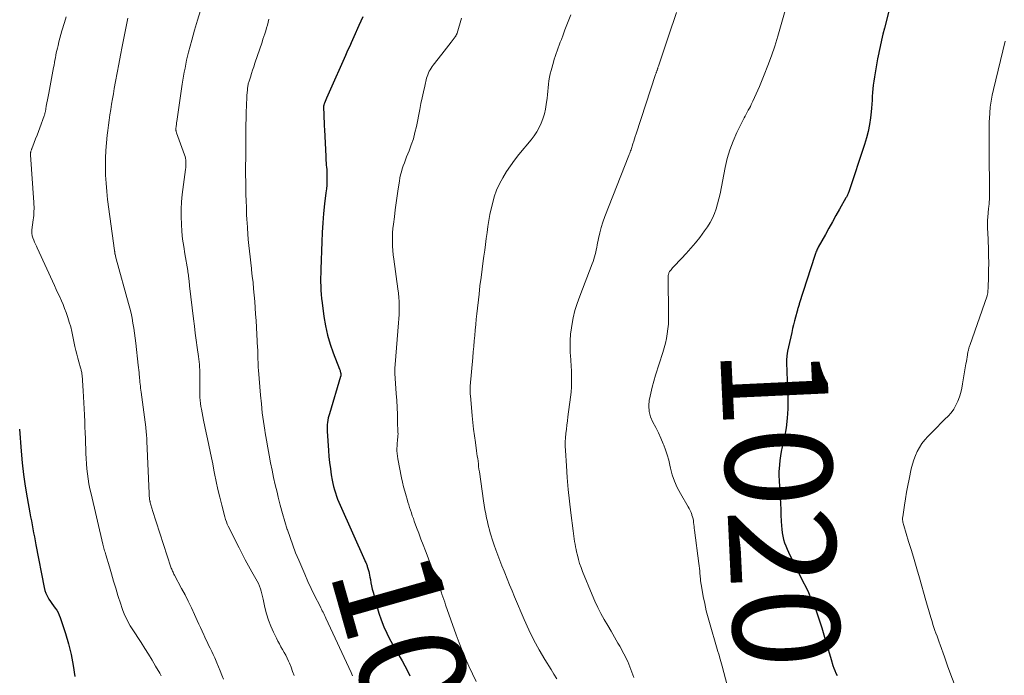
# Model space of a CAD drawing. Units: feet. Extents: x 1990000 to 1995041, y 585000 to 590003.
# Drawn here: x 1990727 to 1990912, y 585116 to 585239 of the extents above; entities that cross this region are included whole.
import ezdxf
from ezdxf.enums import TextEntityAlignment as Align

# ---------------------------------------------------------------- set-up
doc = ezdxf.new("R2010")
doc.units = ezdxf.units.FT
doc.header["$LTSCALE"] = 100
doc.header["$MEASUREMENT"] = 0
for name, color, linetype, lineweight in [('CONTOUR INDEX', 32, 'Continuous', 25), ('CONTOUR INDEX LABEL', 7, 'Continuous', 15), ('CONTOUR INTERMEDIATE', 40, 'Continuous', 15)]:
    doc.layers.add(name, color=color, linetype=linetype, lineweight=lineweight)
doc.styles.add('slant', font='romans.shx', dxfattribs={"oblique": 14.999978})

msp = doc.modelspace()

# ---------------------------------------------------------------- linework, layer by layer
at = {"layer": 'CONTOUR INDEX', "flags": 128}
for points, elevation in [([(1990890.7, 585241.92), (1990889.61, 585237.74), (1990889.32, 585236.6), (1990889.05, 585235.46), (1990888.79, 585234.31), (1990888.55, 585233.16), (1990888.54, 585233.09), (1990888.32, 585231.97), (1990888.11, 585230.84), (1990887.91, 585229.72), (1990887.72, 585228.59), (1990887.59, 585227.77), (1990887.49, 585227.05), (1990887.4, 585226.33), (1990887.34, 585225.61), (1990887.3, 585224.89), (1990887.26, 585224.17), (1990887.22, 585223.44), (1990887.15, 585222.72), (1990887.08, 585222), (1990886.96, 585220.87), (1990886.78, 585219.6), (1990886.54, 585218.34), (1990886.23, 585217.09), (1990885.86, 585215.86), (1990882.89, 585206.97), (1990882.84, 585206.82), (1990882.78, 585206.68), (1990882.72, 585206.53), (1990882.65, 585206.39), (1990882.58, 585206.24), (1990882.51, 585206.1), (1990882.44, 585205.96), (1990882.36, 585205.82), (1990881.16, 585203.73), (1990880.49, 585202.54), (1990879.81, 585201.35), (1990879.15, 585200.16), (1990878.49, 585198.96), (1990877.16, 585196.54), (1990877.06, 585196.36), (1990876.97, 585196.17), (1990876.88, 585195.98), (1990876.8, 585195.79), (1990876.72, 585195.6), (1990876.64, 585195.4), (1990876.57, 585195.21), (1990876.51, 585195.01), (1990873.59, 585185.94), (1990873.54, 585185.77), (1990873.48, 585185.59), (1990873.43, 585185.41), (1990873.38, 585185.23), (1990873.33, 585185.06), (1990873.28, 585184.88), (1990873.24, 585184.7), (1990873.19, 585184.52), (1990872.89, 585183.43), (1990872.7, 585182.7), (1990872.51, 585181.98), (1990872.33, 585181.25), (1990872.16, 585180.52), (1990871.54, 585177.84), (1990871.38, 585177), (1990871.26, 585176.15), (1990871.21, 585175.3), (1990871.2, 585174.45), (1990871.23, 585173.59), (1990871.26, 585172.73), (1990871.29, 585171.87), (1990871.32, 585171.01), (1990871.43, 585167.98), (1990871.43, 585166.18), (1990871.34, 585164.4), (1990871.11, 585162.62), (1990870.79, 585160.86), (1990870.38, 585159.02), (1990870.21, 585158.17), (1990870.06, 585157.33), (1990869.95, 585156.47), (1990869.85, 585155.62), (1990869.79, 585154.93), (1990869.75, 585154.42), (1990869.74, 585153.9), (1990869.75, 585153.39), (1990869.79, 585152.87), (1990869.83, 585152.36), (1990869.87, 585151.85), (1990869.9, 585151.33), (1990869.93, 585150.81), (1990869.99, 585149.45), (1990870.04, 585148.35), (1990870.09, 585147.26), (1990870.14, 585146.16), (1990870.2, 585145.07), (1990870.24, 585144.17), (1990870.3, 585143.53), (1990870.38, 585142.89), (1990870.5, 585142.26), (1990870.65, 585141.63), (1990870.84, 585141.01), (1990871.05, 585140.4), (1990871.3, 585139.8), (1990871.57, 585139.22), (1990874.28, 585133.74), (1990874.8, 585132.68), (1990875.3, 585131.62), (1990875.78, 585130.54), (1990876.25, 585129.46), (1990876.69, 585128.37), (1990877.1, 585127.27), (1990877.48, 585126.15), (1990877.82, 585125.02), (1990878.33, 585123.24), (1990878.64, 585122.19), (1990878.95, 585121.14), (1990879.26, 585120.09), (1990879.58, 585119.04), (1990879.92, 585117.94), (1990880.09, 585117.45), (1990880.27, 585116.97), (1990880.48, 585116.5), (1990880.71, 585116.03)], 1020), ([(1990791.53, 585239.84), (1990790.8, 585238.21), (1990789.86, 585236.11), (1990789.6, 585235.53), (1990789.34, 585234.95), (1990789.08, 585234.37), (1990788.82, 585233.78), (1990788.56, 585233.2), (1990788.29, 585232.62), (1990788.03, 585232.04), (1990787.77, 585231.46), (1990785.69, 585226.82), (1990785.44, 585226.26), (1990785.19, 585225.7), (1990784.95, 585225.14), (1990784.71, 585224.57), (1990784.32, 585223.65), (1990784.28, 585223.54), (1990784.25, 585223.44), (1990784.22, 585223.33), (1990784.2, 585223.22), (1990784.18, 585223.11), (1990784.17, 585223), (1990784.16, 585222.89), (1990784.16, 585222.78), (1990784.21, 585221.55), (1990784.24, 585220.82), (1990784.27, 585220.1), (1990784.3, 585219.37), (1990784.33, 585218.64), (1990784.57, 585213.67), (1990784.59, 585213.25), (1990784.62, 585212.83), (1990784.65, 585212.42), (1990784.68, 585212), (1990784.72, 585211.58), (1990784.75, 585211.17), (1990784.76, 585210.75), (1990784.77, 585210.33), (1990784.78, 585209.7), (1990784.78, 585208.96), (1990784.75, 585208.23), (1990784.7, 585207.5), (1990784.62, 585206.77), (1990784.37, 585204.68), (1990784.18, 585202.9), (1990784.02, 585201.13), (1990783.9, 585199.34), (1990783.82, 585197.56), (1990783.65, 585192.42), (1990783.63, 585191.63), (1990783.62, 585190.84), (1990783.62, 585190.05), (1990783.64, 585189.26), (1990783.67, 585188.47), (1990783.72, 585187.68), (1990783.79, 585186.9), (1990783.89, 585186.11), (1990784.23, 585183.5), (1990784.52, 585181.76), (1990784.9, 585180.03), (1990785.4, 585178.34), (1990785.98, 585176.67), (1990787.16, 585173.63), (1990787.21, 585173.49), (1990787.26, 585173.35), (1990787.31, 585173.21), (1990787.35, 585173.06), (1990787.38, 585172.95), (1990787.4, 585172.87), (1990787.42, 585172.78), (1990787.43, 585172.68), (1990787.43, 585172.59), (1990787.42, 585172.5), (1990787.41, 585172.41), (1990787.39, 585172.32), (1990787.37, 585172.23), (1990785.27, 585165.26), (1990785.16, 585164.86), (1990785.06, 585164.45), (1990784.99, 585164.04), (1990784.92, 585163.63), (1990784.87, 585163.22), (1990784.85, 585162.8), (1990784.84, 585162.39), (1990784.86, 585161.97), (1990785.08, 585158.34), (1990785.17, 585157.2), (1990785.29, 585156.06), (1990785.44, 585154.92), (1990785.61, 585153.79), (1990785.78, 585152.75), (1990785.9, 585152.14), (1990786.03, 585151.54), (1990786.2, 585150.95), (1990786.38, 585150.36), (1990786.58, 585149.77), (1990786.79, 585149.19), (1990787.02, 585148.62), (1990787.27, 585148.05), (1990791.95, 585137.63), (1990792.01, 585137.47), (1990792.08, 585137.31), (1990792.15, 585137.16), (1990792.22, 585137), (1990792.28, 585136.84), (1990792.34, 585136.68), (1990792.39, 585136.52), (1990792.44, 585136.36), (1990792.56, 585135.97), (1990792.65, 585135.61), (1990792.74, 585135.25), (1990792.82, 585134.88), (1990792.89, 585134.51), (1990792.97, 585134.07), (1990793.08, 585133.47), (1990793.2, 585132.89), (1990793.33, 585132.3), (1990793.47, 585131.72), (1990794.16, 585129.08), (1990794.54, 585127.77), (1990794.97, 585126.48), (1990795.48, 585125.22), (1990796.04, 585123.98), (1990796.31, 585123.44), (1990796.79, 585122.49), (1990797.29, 585121.55), (1990797.83, 585120.63), (1990798.38, 585119.71), (1990798.93, 585118.8), (1990799.45, 585117.87), (1990799.94, 585116.92), (1990800.4, 585115.96)], 1040), ([(1990727.02, 585162.36), (1990727.34, 585158.22), (1990727.54, 585156.02), (1990727.79, 585153.82), (1990728.1, 585151.64), (1990728.46, 585149.45), (1990728.97, 585146.59), (1990729.1, 585145.84), (1990729.24, 585145.1), (1990729.38, 585144.35), (1990729.52, 585143.61), (1990729.67, 585142.86), (1990729.81, 585142.12), (1990729.96, 585141.38), (1990730.1, 585140.63), (1990731.65, 585132.59), (1990731.79, 585132.04), (1990731.97, 585131.51), (1990732.2, 585131), (1990732.48, 585130.51), (1990732.53, 585130.41), (1990732.82, 585129.98), (1990733.11, 585129.56), (1990733.41, 585129.14), (1990733.72, 585128.72), (1990734.01, 585128.3), (1990734.27, 585127.87), (1990734.49, 585127.4), (1990734.67, 585126.93), (1990735.65, 585123.96), (1990736.24, 585121.97), (1990736.74, 585119.96), (1990737.11, 585117.92), (1990737.4, 585115.87)], 1060)]:
    msp.add_lwpolyline(points, dxfattribs=dict(at, elevation=elevation))
at = {"layer": 'CONTOUR INTERMEDIATE', "flags": 128}
for points, elevation in [([(1990735.79, 585239.89), (1990735.47, 585238.81), (1990734.99, 585237.22), (1990734.79, 585236.54), (1990734.6, 585235.85), (1990734.42, 585235.16), (1990734.25, 585234.48), (1990734.14, 585234), (1990734.03, 585233.54), (1990733.93, 585233.09), (1990733.84, 585232.63), (1990733.75, 585232.18), (1990733.67, 585231.72), (1990733.58, 585231.26), (1990733.5, 585230.81), (1990733.41, 585230.35), (1990732.5, 585225.49), (1990732.38, 585224.89), (1990732.27, 585224.28), (1990732.16, 585223.68), (1990732.05, 585223.07), (1990731.87, 585222.07), (1990731.85, 585221.96), (1990731.82, 585221.86), (1990731.8, 585221.76), (1990731.78, 585221.66), (1990731.75, 585221.56), (1990731.72, 585221.46), (1990731.69, 585221.36), (1990731.65, 585221.26), (1990730.82, 585219.02), (1990730.56, 585218.33), (1990730.3, 585217.63), (1990730.04, 585216.93), (1990729.77, 585216.23), (1990729.33, 585215.07), (1990729.29, 585214.96), (1990729.24, 585214.84), (1990729.2, 585214.72), (1990729.16, 585214.6), (1990729.13, 585214.52), (1990729.11, 585214.44), (1990729.09, 585214.37), (1990729.07, 585214.29), (1990729.06, 585214.21), (1990729.06, 585214.13), (1990729.06, 585214.06), (1990729.06, 585213.98), (1990729.06, 585213.9), (1990729.71, 585204.98), (1990729.73, 585204.57), (1990729.74, 585204.15), (1990729.74, 585203.74), (1990729.73, 585203.33), (1990729.71, 585202.92), (1990729.68, 585202.51), (1990729.64, 585202.1), (1990729.59, 585201.69), (1990729.34, 585199.8), (1990729.32, 585199.61), (1990729.31, 585199.42), (1990729.32, 585199.23), (1990729.34, 585199.04), (1990729.37, 585198.85), (1990729.42, 585198.67), (1990729.47, 585198.48), (1990729.54, 585198.3), (1990729.7, 585197.9), (1990729.86, 585197.53), (1990730.02, 585197.15), (1990730.19, 585196.78), (1990730.35, 585196.41), (1990733.59, 585189.35), (1990733.92, 585188.63), (1990734.24, 585187.92), (1990734.56, 585187.2), (1990734.89, 585186.48), (1990735.19, 585185.76), (1990735.49, 585185.03), (1990735.76, 585184.3), (1990736.02, 585183.56), (1990736.1, 585183.32), (1990736.37, 585182.44), (1990736.63, 585181.57), (1990736.84, 585180.68), (1990737.04, 585179.79), (1990737.43, 585177.89), (1990737.59, 585177.16), (1990737.76, 585176.43), (1990737.95, 585175.7), (1990738.15, 585174.98), (1990738.47, 585173.89), (1990738.52, 585173.72), (1990738.57, 585173.54), (1990738.61, 585173.37), (1990738.66, 585173.19), (1990738.7, 585173.02), (1990738.73, 585172.84), (1990738.75, 585172.66), (1990738.77, 585172.48), (1990738.95, 585169.55), (1990739.02, 585168.42), (1990739.08, 585167.29), (1990739.14, 585166.16), (1990739.2, 585165.02), (1990739.2, 585164.95), (1990739.26, 585163.85), (1990739.31, 585162.76), (1990739.35, 585161.66), (1990739.39, 585160.57), (1990739.5, 585157.78), (1990739.54, 585156.82), (1990739.61, 585155.86), (1990739.69, 585154.91), (1990739.79, 585153.95), (1990739.92, 585153), (1990740.07, 585152.05), (1990740.25, 585151.11), (1990740.45, 585150.17), (1990742.66, 585140.73), (1990742.73, 585140.47), (1990742.79, 585140.22), (1990742.86, 585139.97), (1990742.94, 585139.71), (1990743.01, 585139.46), (1990743.09, 585139.21), (1990743.16, 585138.96), (1990743.24, 585138.7), (1990743.9, 585136.5), (1990744.3, 585135.15), (1990744.71, 585133.8), (1990745.11, 585132.45), (1990745.52, 585131.1), (1990746.03, 585129.44), (1990746.22, 585128.83), (1990746.44, 585128.24), (1990746.68, 585127.65), (1990746.94, 585127.07), (1990747.22, 585126.49), (1990747.52, 585125.93), (1990747.84, 585125.38), (1990748.17, 585124.84), (1990749.85, 585122.23), (1990750.55, 585121.12), (1990751.25, 585120.02), (1990751.92, 585118.9), (1990752.59, 585117.78), (1990753.38, 585116.45), (1990753.65, 585115.99)], 1056), ([(1990747.4, 585239.64), (1990746.33, 585234.28), (1990746, 585232.64), (1990745.69, 585230.99), (1990745.37, 585229.35), (1990745.07, 585227.71), (1990744.82, 585226.38), (1990744.65, 585225.4), (1990744.48, 585224.42), (1990744.31, 585223.43), (1990744.16, 585222.44), (1990744.01, 585221.46), (1990743.87, 585220.47), (1990743.74, 585219.48), (1990743.62, 585218.49), (1990743.51, 585217.61), (1990743.37, 585216.17), (1990743.26, 585214.74), (1990743.2, 585213.3), (1990743.17, 585211.86), (1990743.17, 585211.65), (1990743.2, 585210.11), (1990743.27, 585208.57), (1990743.41, 585207.03), (1990743.58, 585205.5), (1990744.88, 585195.94), (1990744.88, 585195.88), (1990744.89, 585195.82), (1990744.9, 585195.76), (1990744.91, 585195.7), (1990744.91, 585195.64), (1990744.92, 585195.58), (1990744.93, 585195.52), (1990744.94, 585195.46), (1990744.94, 585195.44), (1990744.95, 585195.37), (1990744.96, 585195.31), (1990744.97, 585195.24), (1990744.99, 585195.17), (1990745.03, 585195), (1990745.07, 585194.85), (1990745.1, 585194.7), (1990745.14, 585194.55), (1990745.19, 585194.4), (1990747.5, 585186), (1990747.74, 585185.07), (1990747.97, 585184.14), (1990748.16, 585183.21), (1990748.34, 585182.27), (1990748.49, 585181.33), (1990748.64, 585180.39), (1990748.77, 585179.44), (1990748.88, 585178.49), (1990749.34, 585174.4), (1990749.39, 585173.92), (1990749.44, 585173.45), (1990749.49, 585172.98), (1990749.53, 585172.5), (1990749.55, 585172.32), (1990749.58, 585171.94), (1990749.62, 585171.56), (1990749.65, 585171.18), (1990749.69, 585170.8), (1990749.73, 585170.42), (1990749.78, 585170.04), (1990749.82, 585169.66), (1990749.87, 585169.28), (1990750.73, 585162.73), (1990750.77, 585162.4), (1990750.81, 585162.07), (1990750.84, 585161.74), (1990750.87, 585161.4), (1990750.89, 585161.07), (1990750.92, 585160.74), (1990750.93, 585160.4), (1990750.95, 585160.07), (1990751.37, 585150.26), (1990751.38, 585150.07), (1990751.39, 585149.89), (1990751.4, 585149.7), (1990751.42, 585149.52), (1990751.44, 585149.33), (1990751.46, 585149.15), (1990751.49, 585148.97), (1990751.53, 585148.79), (1990751.54, 585148.74), (1990751.58, 585148.54), (1990751.64, 585148.34), (1990751.69, 585148.14), (1990751.75, 585147.94), (1990751.76, 585147.92), (1990751.82, 585147.71), (1990751.89, 585147.5), (1990751.96, 585147.29), (1990752.02, 585147.09), (1990755.48, 585136.41), (1990755.55, 585136.21), (1990755.62, 585136.02), (1990755.7, 585135.82), (1990755.78, 585135.63), (1990755.87, 585135.45), (1990755.96, 585135.26), (1990756.05, 585135.07), (1990756.15, 585134.89), (1990757.49, 585132.42), (1990758.12, 585131.21), (1990758.74, 585129.99), (1990759.33, 585128.77), (1990759.9, 585127.53), (1990760.42, 585126.39), (1990760.72, 585125.72), (1990761.03, 585125.04), (1990761.33, 585124.37), (1990761.64, 585123.69), (1990761.7, 585123.55), (1990761.98, 585122.95), (1990762.26, 585122.35), (1990762.55, 585121.75), (1990762.85, 585121.16), (1990763.14, 585120.56), (1990763.43, 585119.96), (1990763.71, 585119.36), (1990763.98, 585118.75), (1990764.11, 585118.44), (1990764.44, 585117.67), (1990764.76, 585116.9), (1990765.07, 585116.13), (1990765.38, 585115.35)], 1052), ([(1990761.02, 585241.06), (1990760.44, 585239.21), (1990759.91, 585237.35), (1990759.39, 585235.48), (1990758.8, 585233.22), (1990758.61, 585232.47), (1990758.43, 585231.72), (1990758.27, 585230.97), (1990758.12, 585230.22), (1990757.98, 585229.46), (1990757.85, 585228.7), (1990757.73, 585227.95), (1990757.61, 585227.19), (1990756.57, 585220.16), (1990756.54, 585219.97), (1990756.51, 585219.77), (1990756.49, 585219.58), (1990756.46, 585219.39), (1990756.44, 585219.19), (1990756.43, 585219.1), (1990756.42, 585219), (1990756.41, 585218.9), (1990756.4, 585218.8), (1990756.4, 585218.71), (1990756.4, 585218.61), (1990756.41, 585218.51), (1990756.43, 585218.42), (1990756.45, 585218.31), (1990756.47, 585218.22), (1990756.5, 585218.12), (1990756.53, 585218.03), (1990758.05, 585213.95), (1990758.15, 585213.61), (1990758.23, 585213.28), (1990758.28, 585212.93), (1990758.3, 585212.58), (1990758.29, 585212.23), (1990758.28, 585211.88), (1990758.25, 585211.52), (1990758.21, 585211.17), (1990757.61, 585206.47), (1990757.47, 585205.08), (1990757.38, 585203.68), (1990757.38, 585202.28), (1990757.43, 585200.88), (1990757.54, 585199.48), (1990757.68, 585198.09), (1990757.87, 585196.7), (1990758.08, 585195.31), (1990758.63, 585192.2), (1990758.65, 585192.03), (1990758.68, 585191.86), (1990758.71, 585191.69), (1990758.73, 585191.52), (1990758.76, 585191.35), (1990758.78, 585191.18), (1990758.8, 585191), (1990758.82, 585190.83), (1990758.85, 585190.55), (1990758.89, 585190.23), (1990758.92, 585189.92), (1990758.96, 585189.6), (1990758.99, 585189.29), (1990759.72, 585183.09), (1990759.88, 585181.74), (1990760.05, 585180.39), (1990760.23, 585179.05), (1990760.41, 585177.7), (1990760.65, 585176.01), (1990760.72, 585175.51), (1990760.78, 585175.01), (1990760.83, 585174.51), (1990760.87, 585174.01), (1990760.9, 585173.5), (1990760.92, 585173), (1990760.93, 585172.5), (1990760.92, 585171.99), (1990760.89, 585170.61), (1990760.88, 585170.04), (1990760.89, 585169.47), (1990760.9, 585168.9), (1990760.93, 585168.33), (1990760.97, 585167.77), (1990761.03, 585167.2), (1990761.11, 585166.64), (1990761.2, 585166.08), (1990761.59, 585164.04), (1990761.83, 585162.86), (1990762.07, 585161.69), (1990762.32, 585160.51), (1990762.58, 585159.34), (1990762.84, 585158.16), (1990763.09, 585156.99), (1990763.33, 585155.81), (1990763.56, 585154.63), (1990763.67, 585154), (1990763.97, 585152.51), (1990764.29, 585151.02), (1990764.64, 585149.54), (1990765.02, 585148.07), (1990765.61, 585145.84), (1990765.74, 585145.39), (1990765.89, 585144.95), (1990766.07, 585144.52), (1990766.26, 585144.1), (1990768.27, 585140.06), (1990768.85, 585138.92), (1990769.44, 585137.79), (1990770.06, 585136.67), (1990770.69, 585135.56), (1990771.45, 585134.23), (1990771.7, 585133.78), (1990771.92, 585133.32), (1990772.11, 585132.85), (1990772.29, 585132.36), (1990772.44, 585131.87), (1990772.59, 585131.38), (1990772.71, 585130.88), (1990772.82, 585130.38), (1990773.15, 585128.82), (1990773.44, 585127.62), (1990773.8, 585126.45), (1990774.24, 585125.3), (1990774.74, 585124.18), (1990775.3, 585123.06), (1990775.58, 585122.51), (1990775.86, 585121.98), (1990776.16, 585121.45), (1990776.46, 585120.92), (1990776.76, 585120.39), (1990777.05, 585119.86), (1990777.32, 585119.31), (1990777.57, 585118.76), (1990777.74, 585118.35), (1990778.05, 585117.59), (1990778.35, 585116.82), (1990778.62, 585116.04)], 1048), ([(1990773.9, 585239.4), (1990773.75, 585238.86), (1990773.6, 585238.32), (1990773.45, 585237.78), (1990773.29, 585237.24), (1990773.12, 585236.7), (1990772.95, 585236.17), (1990772.78, 585235.64), (1990772.6, 585235.1), (1990771.26, 585231.13), (1990771.04, 585230.48), (1990770.83, 585229.84), (1990770.62, 585229.2), (1990770.41, 585228.55), (1990770.12, 585227.6), (1990770.07, 585227.43), (1990770.02, 585227.25), (1990769.98, 585227.07), (1990769.94, 585226.9), (1990769.91, 585226.71), (1990769.88, 585226.53), (1990769.86, 585226.35), (1990769.84, 585226.17), (1990769.77, 585225.09), (1990769.72, 585224.37), (1990769.69, 585223.64), (1990769.66, 585222.92), (1990769.64, 585222.2), (1990769.57, 585218.09), (1990769.56, 585217.56), (1990769.56, 585217.03), (1990769.55, 585216.5), (1990769.54, 585215.97), (1990769.54, 585215.44), (1990769.53, 585214.91), (1990769.53, 585214.38), (1990769.53, 585213.85), (1990769.52, 585211.31), (1990769.52, 585210.1), (1990769.53, 585208.89), (1990769.55, 585207.68), (1990769.58, 585206.47), (1990769.61, 585205.26), (1990769.66, 585204.05), (1990769.71, 585202.84), (1990769.76, 585201.63), (1990769.78, 585201.25), (1990769.84, 585200.16), (1990769.92, 585199.07), (1990770.01, 585197.98), (1990770.11, 585196.89), (1990770.22, 585195.8), (1990770.34, 585194.72), (1990770.47, 585193.63), (1990770.6, 585192.54), (1990770.63, 585192.31), (1990770.77, 585191.12), (1990770.91, 585189.94), (1990771.02, 585188.75), (1990771.13, 585187.56), (1990771.23, 585186.37), (1990771.32, 585185.18), (1990771.4, 585183.99), (1990771.47, 585182.8), (1990771.77, 585177.58), (1990771.78, 585177.39), (1990771.79, 585177.2), (1990771.8, 585177.01), (1990771.81, 585176.81), (1990771.81, 585176.62), (1990771.82, 585176.43), (1990771.82, 585176.23), (1990771.83, 585176.04), (1990771.83, 585175.42), (1990771.85, 585174.92), (1990771.87, 585174.42), (1990771.9, 585173.92), (1990771.93, 585173.42), (1990772.31, 585168.75), (1990772.47, 585167.09), (1990772.65, 585165.43), (1990772.87, 585163.78), (1990773.12, 585162.14), (1990773.2, 585161.66), (1990773.43, 585160.26), (1990773.68, 585158.85), (1990773.93, 585157.45), (1990774.2, 585156.05), (1990774.48, 585154.66), (1990774.78, 585153.26), (1990775.09, 585151.88), (1990775.42, 585150.49), (1990775.65, 585149.56), (1990776.03, 585148.04), (1990776.44, 585146.52), (1990776.88, 585145.01), (1990777.35, 585143.51), (1990777.38, 585143.4), (1990777.86, 585141.97), (1990778.37, 585140.54), (1990778.92, 585139.13), (1990779.49, 585137.73), (1990780.05, 585136.4), (1990780.63, 585135.06), (1990781.23, 585133.73), (1990781.85, 585132.42), (1990782.49, 585131.11), (1990783.51, 585129.05), (1990783.65, 585128.77), (1990783.79, 585128.5), (1990783.93, 585128.22), (1990784.06, 585127.94), (1990784.2, 585127.67), (1990784.34, 585127.39), (1990784.47, 585127.11), (1990784.6, 585126.83), (1990789.34, 585116.61), (1990789.47, 585116.3), (1990789.61, 585116)], 1044), ([(1990810.12, 585239.62), (1990809.26, 585236.82), (1990809.23, 585236.72), (1990809.19, 585236.62), (1990809.15, 585236.53), (1990809.11, 585236.44), (1990809.06, 585236.35), (1990809, 585236.26), (1990808.95, 585236.17), (1990808.89, 585236.09), (1990808.13, 585235.12), (1990807.69, 585234.56), (1990807.25, 585233.99), (1990806.81, 585233.43), (1990806.37, 585232.86), (1990804.78, 585230.8), (1990804.58, 585230.52), (1990804.38, 585230.23), (1990804.2, 585229.93), (1990804.03, 585229.63), (1990803.88, 585229.31), (1990803.74, 585228.99), (1990803.63, 585228.67), (1990803.54, 585228.33), (1990803.19, 585226.83), (1990802.93, 585225.74), (1990802.69, 585224.65), (1990802.46, 585223.55), (1990802.24, 585222.46), (1990801.61, 585219.26), (1990801.35, 585218.09), (1990801.04, 585216.93), (1990800.66, 585215.79), (1990800.24, 585214.67), (1990799.78, 585213.54), (1990799.57, 585212.99), (1990799.35, 585212.43), (1990799.16, 585211.87), (1990798.96, 585211.3), (1990798.79, 585210.73), (1990798.64, 585210.16), (1990798.52, 585209.58), (1990798.42, 585208.99), (1990798.2, 585207.54), (1990798.01, 585206.22), (1990797.83, 585204.9), (1990797.65, 585203.58), (1990797.47, 585202.26), (1990797.29, 585200.89), (1990797.2, 585200.07), (1990797.14, 585199.25), (1990797.11, 585198.42), (1990797.1, 585197.59), (1990797.13, 585196.77), (1990797.18, 585195.94), (1990797.26, 585195.12), (1990797.36, 585194.3), (1990798.15, 585188.7), (1990798.25, 585187.91), (1990798.32, 585187.11), (1990798.36, 585186.32), (1990798.39, 585185.52), (1990798.38, 585184.72), (1990798.36, 585183.92), (1990798.32, 585183.12), (1990798.27, 585182.32), (1990797.62, 585174.48), (1990797.6, 585174.27), (1990797.59, 585174.06), (1990797.58, 585173.86), (1990797.58, 585173.65), (1990797.57, 585173.44), (1990797.58, 585173.24), (1990797.58, 585173.03), (1990797.59, 585172.82), (1990797.84, 585169.08), (1990797.92, 585167.75), (1990797.99, 585166.42), (1990798.05, 585165.1), (1990798.09, 585163.77), (1990798.15, 585161.77), (1990798.16, 585161.45), (1990798.15, 585161.12), (1990798.12, 585160.79), (1990798.09, 585160.46), (1990798.05, 585160.14), (1990798.02, 585159.81), (1990798, 585159.48), (1990797.98, 585159.15), (1990797.96, 585158.79), (1990797.96, 585158.28), (1990797.98, 585157.77), (1990798.04, 585157.26), (1990798.12, 585156.76), (1990798.84, 585153.23), (1990799.02, 585152.38), (1990799.22, 585151.52), (1990799.44, 585150.67), (1990799.67, 585149.82), (1990799.86, 585149.17), (1990800.01, 585148.65), (1990800.17, 585148.13), (1990800.33, 585147.62), (1990800.5, 585147.1), (1990800.68, 585146.59), (1990800.85, 585146.08), (1990801.04, 585145.57), (1990801.22, 585145.06), (1990801.65, 585143.88), (1990802.06, 585142.78), (1990802.47, 585141.69), (1990802.89, 585140.59), (1990803.31, 585139.5), (1990805.11, 585134.87), (1990805.27, 585134.46), (1990805.43, 585134.05), (1990805.58, 585133.63), (1990805.74, 585133.22), (1990805.89, 585132.81), (1990806.04, 585132.39), (1990806.18, 585131.98), (1990806.33, 585131.56), (1990806.4, 585131.36), (1990806.57, 585130.85), (1990806.75, 585130.33), (1990806.93, 585129.82), (1990807.11, 585129.31), (1990809.1, 585123.67), (1990809.65, 585122.18), (1990810.23, 585120.71), (1990810.85, 585119.25), (1990811.49, 585117.8), (1990812.17, 585116.36), (1990812.87, 585114.94)], 1036), ([(1990830.63, 585240.27), (1990830.26, 585239.32), (1990829.9, 585238.37), (1990829.54, 585237.41), (1990829.18, 585236.46), (1990828.86, 585235.61), (1990828.66, 585235.08), (1990828.46, 585234.55), (1990828.26, 585234.02), (1990828.06, 585233.49), (1990827.87, 585232.95), (1990827.69, 585232.42), (1990827.52, 585231.88), (1990827.37, 585231.33), (1990826.93, 585229.78), (1990826.77, 585229.14), (1990826.64, 585228.5), (1990826.54, 585227.85), (1990826.47, 585227.2), (1990826.41, 585226.54), (1990826.35, 585225.89), (1990826.27, 585225.23), (1990826.19, 585224.58), (1990826.03, 585223.39), (1990825.87, 585222.49), (1990825.67, 585221.6), (1990825.39, 585220.72), (1990825.07, 585219.87), (1990824.67, 585219.04), (1990824.23, 585218.24), (1990823.73, 585217.48), (1990823.18, 585216.75), (1990820.9, 585213.98), (1990820.08, 585212.93), (1990819.29, 585211.86), (1990818.55, 585210.76), (1990817.85, 585209.63), (1990817.23, 585208.46), (1990816.69, 585207.26), (1990816.26, 585206.02), (1990815.9, 585204.74), (1990815.69, 585203.79), (1990815.45, 585202.68), (1990815.24, 585201.57), (1990815.06, 585200.45), (1990814.9, 585199.33), (1990814.75, 585198.21), (1990814.6, 585197.09), (1990814.45, 585195.97), (1990814.3, 585194.85), (1990814.17, 585193.98), (1990813.96, 585192.42), (1990813.76, 585190.87), (1990813.57, 585189.31), (1990813.39, 585187.75), (1990812.97, 585184.05), (1990812.86, 585183.03), (1990812.76, 585182), (1990812.67, 585180.98), (1990812.58, 585179.95), (1990812.49, 585178.93), (1990812.41, 585177.9), (1990812.31, 585176.88), (1990812.22, 585175.85), (1990811.72, 585170.42), (1990811.71, 585170.31), (1990811.7, 585170.21), (1990811.7, 585170.1), (1990811.7, 585170), (1990811.7, 585169.89), (1990811.7, 585169.79), (1990811.7, 585169.68), (1990811.71, 585169.58), (1990811.72, 585169.41), (1990811.73, 585169.23), (1990811.74, 585169.04), (1990811.75, 585168.85), (1990811.77, 585168.67), (1990812.1, 585164.87), (1990812.22, 585163.6), (1990812.36, 585162.34), (1990812.52, 585161.08), (1990812.7, 585159.82), (1990812.93, 585158.29), (1990813, 585157.79), (1990813.07, 585157.3), (1990813.14, 585156.81), (1990813.2, 585156.31), (1990813.26, 585155.81), (1990813.32, 585155.32), (1990813.38, 585154.83), (1990813.45, 585154.33), (1990814.23, 585148.86), (1990814.35, 585148.05), (1990814.49, 585147.24), (1990814.65, 585146.44), (1990814.82, 585145.64), (1990814.91, 585145.22), (1990815.05, 585144.63), (1990815.19, 585144.04), (1990815.34, 585143.45), (1990815.49, 585142.86), (1990815.66, 585142.28), (1990815.83, 585141.7), (1990816.03, 585141.12), (1990816.23, 585140.55), (1990816.55, 585139.66), (1990816.93, 585138.65), (1990817.31, 585137.64), (1990817.7, 585136.63), (1990818.1, 585135.63), (1990818.21, 585135.37), (1990818.66, 585134.24), (1990819.12, 585133.11), (1990819.59, 585131.98), (1990820.07, 585130.85), (1990821.89, 585126.54), (1990822.76, 585124.61), (1990823.69, 585122.71), (1990824.71, 585120.85), (1990825.78, 585119.02), (1990826.93, 585117.14), (1990827.47, 585116.27), (1990828.02, 585115.41)], 1032), ([(1990850.5, 585240.68), (1990849.99, 585239.2), (1990849.49, 585237.71), (1990848.99, 585236.22), (1990847.11, 585230.57), (1990847.06, 585230.44), (1990847.02, 585230.31), (1990846.98, 585230.18), (1990846.94, 585230.06), (1990846.85, 585229.8), (1990846.82, 585229.71), (1990846.74, 585229.48), (1990846.71, 585229.37), (1990846.67, 585229.25), (1990846.63, 585229.14), (1990846.59, 585229.02), (1990842.92, 585217.84), (1990842.77, 585217.38), (1990842.62, 585216.93), (1990842.48, 585216.47), (1990842.33, 585216.02), (1990842.19, 585215.55), (1990842.11, 585215.33), (1990842.04, 585215.11), (1990841.96, 585214.89), (1990841.88, 585214.67), (1990841.79, 585214.45), (1990841.71, 585214.23), (1990841.63, 585214.01), (1990841.54, 585213.79), (1990837.06, 585202.3), (1990836.69, 585201.29), (1990836.36, 585200.27), (1990836.09, 585199.23), (1990835.85, 585198.19), (1990835.61, 585196.98), (1990835.51, 585196.53), (1990835.42, 585196.08), (1990835.32, 585195.62), (1990835.22, 585195.17), (1990835.1, 585194.72), (1990834.98, 585194.28), (1990834.83, 585193.84), (1990834.67, 585193.4), (1990832.31, 585187.34), (1990831.84, 585185.99), (1990831.42, 585184.63), (1990831.09, 585183.25), (1990830.82, 585181.85), (1990830.74, 585181.37), (1990830.59, 585180.2), (1990830.5, 585179.02), (1990830.49, 585177.83), (1990830.54, 585176.65), (1990830.57, 585176.25), (1990830.64, 585175.26), (1990830.7, 585174.27), (1990830.74, 585173.28), (1990830.78, 585172.29), (1990830.78, 585171.3), (1990830.75, 585170.31), (1990830.68, 585169.32), (1990830.57, 585168.34), (1990830.09, 585164.69), (1990829.99, 585163.9), (1990829.89, 585163.11), (1990829.8, 585162.32), (1990829.71, 585161.53), (1990829.65, 585160.73), (1990829.61, 585159.94), (1990829.61, 585159.14), (1990829.64, 585158.35), (1990829.81, 585155.45), (1990829.96, 585153.24), (1990830.15, 585151.03), (1990830.39, 585148.83), (1990830.65, 585146.63), (1990831.09, 585143.23), (1990831.16, 585142.73), (1990831.23, 585142.23), (1990831.29, 585141.73), (1990831.36, 585141.23), (1990831.43, 585140.73), (1990831.52, 585140.24), (1990831.62, 585139.75), (1990831.73, 585139.26), (1990831.87, 585138.65), (1990832.07, 585137.87), (1990832.3, 585137.09), (1990832.57, 585136.33), (1990832.86, 585135.57), (1990834.66, 585131.18), (1990835.17, 585130), (1990835.71, 585128.84), (1990836.3, 585127.7), (1990836.92, 585126.58), (1990837.57, 585125.46), (1990838.21, 585124.35), (1990838.86, 585123.24), (1990839.5, 585122.13), (1990839.84, 585121.54), (1990840.61, 585120.12), (1990841.33, 585118.67), (1990841.95, 585117.17), (1990842.51, 585115.66)], 1028), ([(1990870.92, 585241.07), (1990869.54, 585236.2), (1990868.98, 585234.36), (1990868.37, 585232.54), (1990867.7, 585230.74), (1990866.99, 585228.95), (1990866.08, 585226.8), (1990865.78, 585226.11), (1990865.48, 585225.41), (1990865.17, 585224.73), (1990864.85, 585224.04), (1990864.56, 585223.41), (1990864.39, 585223.04), (1990864.2, 585222.67), (1990864.01, 585222.31), (1990863.82, 585221.95), (1990863.62, 585221.59), (1990863.43, 585221.22), (1990863.24, 585220.86), (1990863.06, 585220.49), (1990861.87, 585218.09), (1990861.16, 585216.5), (1990860.54, 585214.88), (1990860.05, 585213.21), (1990859.65, 585211.52), (1990858.69, 585206.56), (1990858.48, 585205.63), (1990858.24, 585204.71), (1990857.96, 585203.8), (1990857.64, 585202.91), (1990857.26, 585202.04), (1990856.83, 585201.19), (1990856.34, 585200.39), (1990855.8, 585199.61), (1990854.87, 585198.39), (1990854.06, 585197.36), (1990853.22, 585196.35), (1990852.34, 585195.37), (1990851.44, 585194.41), (1990849.94, 585192.87), (1990849.78, 585192.69), (1990849.62, 585192.51), (1990849.48, 585192.33), (1990849.34, 585192.14), (1990849.21, 585191.96), (1990849.15, 585191.85), (1990849.09, 585191.74), (1990849.04, 585191.62), (1990849.01, 585191.5), (1990849, 585191.45), (1990848.97, 585191.3), (1990848.94, 585191.15), (1990848.93, 585190.99), (1990848.93, 585190.84), (1990849.02, 585183.88), (1990849.01, 585182.98), (1990848.98, 585182.08), (1990848.89, 585181.19), (1990848.78, 585180.29), (1990848.62, 585179.4), (1990848.44, 585178.52), (1990848.21, 585177.65), (1990847.96, 585176.79), (1990846.59, 585172.52), (1990846.25, 585171.4), (1990845.94, 585170.27), (1990845.66, 585169.14), (1990845.42, 585167.99), (1990845.38, 585167.81), (1990845.29, 585166.72), (1990845.35, 585165.66), (1990845.63, 585164.64), (1990846.06, 585163.64), (1990846.6, 585162.64), (1990847.11, 585161.65), (1990847.58, 585160.63), (1990848.02, 585159.6), (1990848.11, 585159.37), (1990848.46, 585158.44), (1990848.78, 585157.5), (1990849.04, 585156.54), (1990849.28, 585155.57), (1990849.4, 585155.01), (1990849.72, 585153.77), (1990850.13, 585152.57), (1990850.65, 585151.41), (1990851.24, 585150.28), (1990852.73, 585147.77), (1990852.92, 585147.41), (1990853.1, 585147.05), (1990853.25, 585146.67), (1990853.39, 585146.29), (1990853.42, 585146.19), (1990853.52, 585145.85), (1990853.61, 585145.5), (1990853.68, 585145.15), (1990853.73, 585144.79), (1990853.77, 585144.43), (1990853.82, 585144.08), (1990853.86, 585143.72), (1990853.91, 585143.36), (1990854.71, 585137.09), (1990854.77, 585136.63), (1990854.82, 585136.18), (1990854.87, 585135.72), (1990854.91, 585135.26), (1990854.96, 585134.73), (1990854.98, 585134.54), (1990854.99, 585134.35), (1990855.01, 585134.16), (1990855.03, 585133.98), (1990855.05, 585133.79), (1990855.07, 585133.6), (1990855.1, 585133.42), (1990855.13, 585133.23), (1990855.55, 585130.9), (1990855.81, 585129.56), (1990856.11, 585128.22), (1990856.45, 585126.89), (1990856.81, 585125.57), (1990858.03, 585121.45), (1990858.17, 585120.99), (1990858.3, 585120.53), (1990858.44, 585120.07), (1990858.58, 585119.61), (1990858.59, 585119.55), (1990858.72, 585119.12), (1990858.85, 585118.68), (1990858.97, 585118.24), (1990859.09, 585117.8), (1990860.6, 585112.09)], 1024), ([(1990912.28, 585235.3), (1990910.07, 585226.21), (1990909.84, 585225.11), (1990909.64, 585224.01), (1990909.5, 585222.91), (1990909.4, 585221.8), (1990909.34, 585220.76), (1990909.3, 585220.16), (1990909.28, 585219.56), (1990909.27, 585218.96), (1990909.27, 585218.36), (1990909.27, 585217.77), (1990909.28, 585217.17), (1990909.28, 585216.57), (1990909.29, 585215.97), (1990909.32, 585205.63), (1990909.32, 585205.42), (1990909.31, 585205.2), (1990909.3, 585204.99), (1990909.28, 585204.77), (1990909.26, 585204.56), (1990909.23, 585204.34), (1990909.21, 585204.13), (1990909.18, 585203.92), (1990909.07, 585202.96), (1990909.01, 585202.26), (1990908.96, 585201.57), (1990908.96, 585200.87), (1990908.97, 585200.18), (1990909.07, 585198.08), (1990909.1, 585197.39), (1990909.13, 585196.7), (1990909.15, 585196.02), (1990909.17, 585195.33), (1990909.18, 585194.64), (1990909.19, 585193.95), (1990909.19, 585193.26), (1990909.18, 585192.57), (1990909.16, 585191.41), (1990909.15, 585190.83), (1990909.13, 585190.25), (1990909.1, 585189.66), (1990909.08, 585189.08), (1990909.02, 585188.09), (1990909.02, 585188), (1990909.01, 585187.91), (1990908.99, 585187.82), (1990908.98, 585187.74), (1990908.96, 585187.65), (1990908.93, 585187.56), (1990908.91, 585187.48), (1990908.88, 585187.39), (1990905.63, 585178.08), (1990905.58, 585177.93), (1990905.53, 585177.78), (1990905.49, 585177.62), (1990905.44, 585177.47), (1990905.4, 585177.32), (1990905.37, 585177.17), (1990905.33, 585177.01), (1990905.3, 585176.86), (1990905.21, 585176.32), (1990905.13, 585175.9), (1990905.06, 585175.48), (1990904.99, 585175.05), (1990904.92, 585174.63), (1990904.3, 585170.87), (1990904.14, 585170.04), (1990903.94, 585169.22), (1990903.69, 585168.41), (1990903.4, 585167.61), (1990903.04, 585166.84), (1990902.62, 585166.12), (1990902.12, 585165.45), (1990901.56, 585164.82), (1990900.97, 585164.22), (1990900.22, 585163.48), (1990899.48, 585162.73), (1990898.74, 585161.99), (1990898, 585161.24), (1990897.75, 585160.98), (1990897.17, 585160.34), (1990896.64, 585159.66), (1990896.18, 585158.93), (1990895.76, 585158.17), (1990895.41, 585157.38), (1990895.09, 585156.57), (1990894.84, 585155.74), (1990894.63, 585154.9), (1990894.22, 585152.97), (1990893.97, 585151.75), (1990893.74, 585150.51), (1990893.53, 585149.28), (1990893.34, 585148.04), (1990893.03, 585145.84), (1990893.02, 585145.7), (1990893.01, 585145.56), (1990893.01, 585145.41), (1990893.02, 585145.27), (1990893.03, 585145.11), (1990893.06, 585144.88), (1990893.09, 585144.66), (1990893.15, 585144.45), (1990893.21, 585144.23), (1990894.14, 585141.24), (1990894.67, 585139.54), (1990895.18, 585137.83), (1990895.68, 585136.12), (1990896.17, 585134.41), (1990897.36, 585130.14), (1990897.61, 585129.29), (1990897.85, 585128.44), (1990898.11, 585127.6), (1990898.36, 585126.75), (1990898.54, 585126.18), (1990898.72, 585125.62), (1990898.9, 585125.07), (1990899.09, 585124.52), (1990899.28, 585123.97), (1990899.48, 585123.42), (1990899.68, 585122.88), (1990899.87, 585122.33), (1990900.07, 585121.78), (1990900.88, 585119.53), (1990901.48, 585117.86), (1990902.08, 585116.18), (1990902.69, 585114.51)], 1016)]:
    msp.add_lwpolyline(points, dxfattribs=dict(at, elevation=elevation))

# ---------------------------------------------------------------- texts
at = {"layer": 'CONTOUR INDEX LABEL', "style": 'slant', "oblique": 15}
for s, rotation, p in [('1020', 272.6933, (1990870.07, 585147.71, 1020)), ('1040', 285.7652, (1990802.96, 585109.34, 1040))]:
    msp.add_text(s, height=20, rotation=rotation, dxfattribs=at).set_placement(p, align=Align.MIDDLE_CENTER)

doc.saveas('drawing.dxf')
